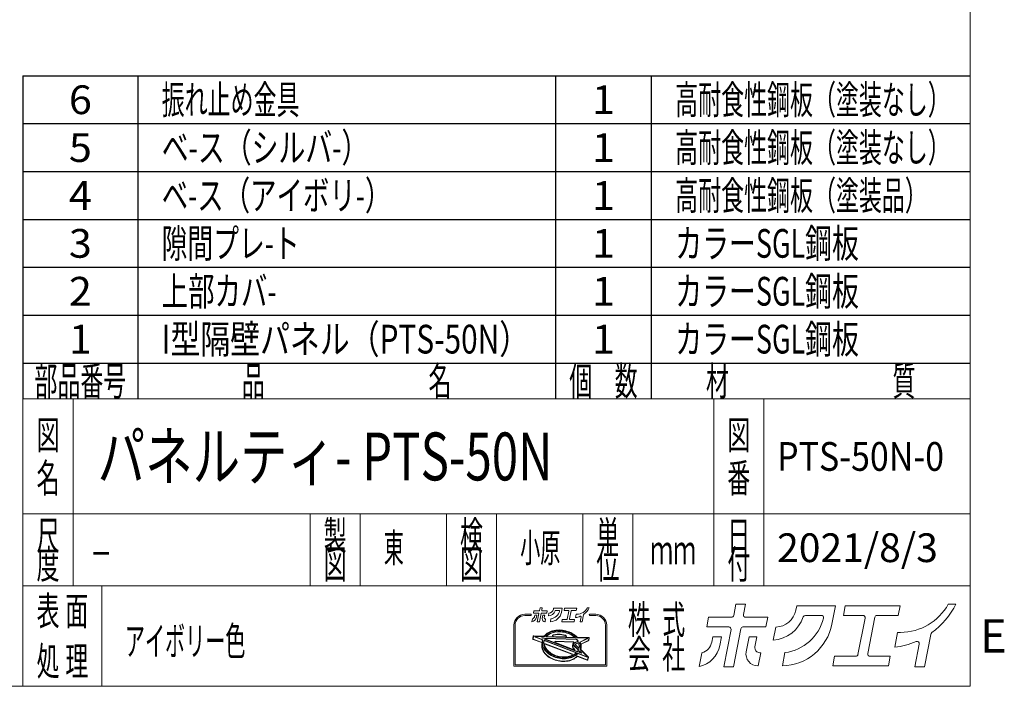
# Model space of a CAD drawing. Units: millimetres. Extents: x -1576 to 1574, y -1114 to 1114.
# Drawn here: x 751 to 1574, y -1114 to -557 of the extents above; entities that cross this region are included whole.
import ezdxf
from ezdxf.enums import TextEntityAlignment as Align

# ---------------------------------------------------------------- set-up
doc = ezdxf.new("R2010")
doc.units = ezdxf.units.MM
doc.header["$LTSCALE"] = 2
doc.layers.add('LAYER0003', color=7, linetype='Continuous')
doc.layers.add('ZUWAKU', color=7, linetype='Continuous')
doc.styles.add('dcStyle0', font='txt.shx', dxfattribs={"width": 0.6, "bigfont": 'bigfont'})

msp = doc.modelspace()

# ---------------------------------------------------------------- linework, layer by layer
at = {"layer": 'ZUWAKU', "color": 5, "linetype": 'Continuous', "lineweight": 18}
for p, q in [((1545.38, 1113.67), (1545.38, -1113.67)), ((1545.38, -1113.67), (-1575.95, -1113.67))]:
    msp.add_line(p, q, dxfattribs=at)
at = {"layer": 'ZUWAKU', "color": 4, "linetype": 'Continuous', "lineweight": 25}
for p, q in [((753.38, -603.67), (753.38, -873.67)), ((753.38, -603.67), (1545.38, -603.67)), ((849.38, -603.67), (849.38, -873.67)), ((1198.71, -603.67), (1198.71, -873.67)), ((1278.71, -603.67), (1278.71, -873.67)), ((753.38, -643.67), (1545.38, -643.67)), ((753.38, -683.67), (1545.38, -683.67)), ((753.38, -723.67), (1545.38, -723.67)), ((753.38, -763.67), (1545.38, -763.67)), ((753.38, -803.67), (1545.38, -803.67)), ((753.38, -843.67), (1545.38, -843.67))]:
    msp.add_line(p, q, dxfattribs=at)
at = {"layer": 'ZUWAKU', "color": 4, "linetype": 'Continuous', "lineweight": 18}
for p, q in [((753.38, -873.67), (753.38, -1113.67)), ((753.38, -873.67), (1545.38, -873.67)), ((795.38, -873.67), (795.38, -1029.67)), ((1330.88, -873.67), (1330.88, -1029.67)), ((1372.88, -873.67), (1372.88, -1029.67)), ((753.38, -969.67), (1545.38, -969.67)), ((993.38, -969.67), (993.38, -1029.67)), ((1035.38, -969.67), (1035.38, -1029.67)), ((1107.38, -969.67), (1107.38, -1029.67)), ((1149.38, -969.67), (1149.38, -1113.67)), ((1221.38, -969.67), (1221.38, -1029.67)), ((1263.38, -969.67), (1263.38, -1029.67)), ((1545.38, -1029.67), (753.38, -1029.67)), ((819.38, -1029.67), (819.38, -1113.67)), ((1177.89, -1053.52), (1172.94, -1053.52)), ((1232.3, -1053.52), (1227.35, -1053.52)), ((1172.94, -1054.56), (1177.89, -1054.56)), ((1227.35, -1054.56), (1232.3, -1054.56)), ((1163.83, -1062.63), (1163.83, -1096.73)), ((1164.87, -1095.69), (1164.87, -1062.63)), ((1189.85, -1070.88), (1190.7, -1070.1)), ((1190.7, -1070.1), (1191.64, -1069.39)), ((1191.93, -1069.82), (1191.03, -1070.5)), ((1191.64, -1069.39), (1192.67, -1068.75)), ((1192.93, -1069.21), (1191.93, -1069.82)), ((1192.67, -1068.75), (1193.78, -1068.19)), ((1193.62, -1069.83), (1192.69, -1070.4)), ((1194, -1068.67), (1192.93, -1069.21)), ((1194.62, -1069.32), (1193.62, -1069.83)), ((1193.78, -1068.19), (1194.97, -1067.72)), ((1195.15, -1068.21), (1194, -1068.67)), ((1195.7, -1068.89), (1194.62, -1069.32)), ((1194.97, -1067.72), (1196.22, -1067.32)), ((1196.36, -1067.83), (1195.15, -1068.21)), ((1196.83, -1068.53), (1195.7, -1068.89)), ((1196.22, -1067.32), (1197.52, -1067.02)), ((1197.63, -1067.53), (1196.36, -1067.83)), ((1198.02, -1068.25), (1196.83, -1068.53)), ((1197.52, -1067.02), (1198.87, -1066.8)), ((1198.94, -1067.31), (1197.63, -1067.53)), ((1199.24, -1068.05), (1198.02, -1068.25)), ((1198.87, -1066.8), (1200.26, -1066.67)), ((1200.29, -1067.19), (1198.94, -1067.31)), ((1200.51, -1067.94), (1199.24, -1068.05)), ((1200.26, -1066.67), (1201.67, -1066.63)), ((1201.67, -1067.15), (1200.29, -1067.19)), ((1201.79, -1067.9), (1200.51, -1067.94)), ((1201.67, -1066.63), (1203.09, -1066.68)), ((1203.06, -1067.2), (1201.67, -1067.15)), ((1203.09, -1067.95), (1201.79, -1067.9)), ((1204.45, -1067.34), (1203.06, -1067.2)), ((1203.09, -1066.68), (1204.52, -1066.82)), ((1204.4, -1068.08), (1203.09, -1067.95)), ((1205.7, -1068.29), (1204.4, -1068.08)), ((1205.84, -1067.57), (1204.45, -1067.34)), ((1204.52, -1066.82), (1205.94, -1067.05)), ((1206.98, -1068.58), (1205.7, -1068.29)), ((1207.21, -1067.88), (1205.84, -1067.57)), ((1205.94, -1067.05), (1207.34, -1067.37)), ((1208.24, -1068.95), (1206.98, -1068.58)), ((1208.56, -1068.27), (1207.21, -1067.88)), ((1207.34, -1067.37), (1208.72, -1067.78)), ((1209.47, -1069.39), (1208.24, -1068.95)), ((1209.87, -1068.74), (1208.56, -1068.27)), ((1208.72, -1067.78), (1210.06, -1068.26)), ((1210.65, -1069.91), (1209.47, -1069.39)), ((1211.13, -1069.29), (1209.87, -1068.74)), ((1210.06, -1068.26), (1211.35, -1068.82)), ((1211.77, -1070.49), (1210.65, -1069.91)), ((1212.33, -1069.92), (1211.13, -1069.29)), ((1211.35, -1068.82), (1212.59, -1069.46)), ((1213.47, -1070.61), (1212.33, -1069.92)), ((1212.59, -1069.46), (1213.76, -1070.17)), ((1213.76, -1070.17), (1214.85, -1070.94)), ((1240.37, -1062.63), (1240.37, -1095.69)), ((1241.41, -1096.73), (1241.41, -1062.63)), ((1179.95, -1071.89), (1179.57, -1073.87)), ((1179.89, -1074.46), (1187.08, -1077.22)), ((1180.48, -1071.47), (1188.83, -1071.75)), ((1188.05, -1074.8), (1181.91, -1072.44)), ((1181.99, -1072.04), (1189.35, -1072.29)), ((1188.42, -1073.83), (1186.91, -1073.25)), ((1186.91, -1073.25), (1188.7, -1073.31)), ((1187.32, -1078.24), (1187.19, -1079.23)), ((1187.32, -1078.24), (1187.41, -1077.8)), ((1187.69, -1076.68), (1187.68, -1077.68)), ((1187.68, -1077.68), (1187.8, -1078.69)), ((1187.82, -1075.69), (1187.69, -1076.68)), ((1188.05, -1074.8), (1187.82, -1075.69)), ((1188.44, -1073.79), (1188.42, -1073.83)), ((1188.7, -1073.31), (1188.44, -1073.79)), ((1188.72, -1076.81), (1188.71, -1077.75)), ((1188.71, -1077.75), (1188.82, -1078.7)), ((1188.84, -1075.89), (1188.72, -1076.81)), ((1189.03, -1075.18), (1188.84, -1075.89)), ((1216.36, -1085.67), (1189.03, -1075.18)), ((1189.24, -1071.57), (1189.85, -1070.88)), ((1189.52, -1072.04), (1189.35, -1072.29)), ((1189.42, -1074.11), (1189.39, -1074.2)), ((1217.06, -1084.82), (1189.39, -1074.2)), ((1189.84, -1073.34), (1189.42, -1074.11)), ((1190.22, -1071.24), (1189.52, -1072.04)), ((1189.84, -1073.34), (1216.31, -1074.22)), ((1190.11, -1078.38), (1212.23, -1086.87)), ((1191.03, -1070.5), (1190.22, -1071.24)), ((1191.09, -1071.73), (1190.56, -1072.33)), ((1190.56, -1072.33), (1215.33, -1073.15)), ((1191.85, -1071.03), (1191.09, -1071.73)), ((1192.69, -1070.4), (1191.85, -1071.03)), ((1197.52, -1070.81), (1196.76, -1070.99)), ((1196.86, -1072.01), (1206.99, -1072.35)), ((1198.75, -1070.61), (1197.52, -1070.81)), ((1214.18, -1083.16), (1198.72, -1077.22)), ((1200.01, -1070.49), (1198.75, -1070.61)), ((1198.92, -1076.22), (1213.18, -1076.69)), ((1201.3, -1070.46), (1200.01, -1070.49)), ((1202.6, -1070.5), (1201.3, -1070.46)), ((1203.9, -1070.63), (1202.6, -1070.5)), ((1205.2, -1070.84), (1203.9, -1070.63)), ((1206.49, -1071.14), (1205.2, -1070.84)), ((1207.15, -1071.33), (1206.49, -1071.14)), ((1212.84, -1071.13), (1211.77, -1070.49)), ((1213.18, -1078.3), (1212.8, -1080.24)), ((1213.83, -1071.84), (1212.84, -1071.13)), ((1214.53, -1071.36), (1213.47, -1070.61)), ((1214.75, -1072.59), (1213.83, -1071.84)), ((1217.56, -1076.13), (1214.27, -1077.66)), ((1215.51, -1072.17), (1214.53, -1071.36)), ((1218, -1077.08), (1214.71, -1078.6)), ((1215.33, -1073.15), (1214.75, -1072.59)), ((1214.85, -1070.94), (1215.86, -1071.78)), ((1216.41, -1073.02), (1215.51, -1072.17)), ((1215.86, -1071.78), (1216.65, -1072.54)), ((1216.97, -1075.12), (1216.31, -1074.22)), ((1216.55, -1073.19), (1216.41, -1073.02)), ((1216.55, -1073.19), (1224.85, -1073.46)), ((1217.52, -1076.02), (1216.97, -1075.12)), ((1216.99, -1072.68), (1226.26, -1072.99)), ((1217.56, -1076.12), (1217.52, -1076.02)), ((1218.29, -1077.89), (1218, -1077.08)), ((1218.51, -1078.84), (1218.29, -1077.89)), ((1224.93, -1073.86), (1218.87, -1076.67)), ((1218.94, -1076.83), (1218.87, -1076.67)), ((1219.29, -1077.83), (1218.94, -1076.83)), ((1219.53, -1078.84), (1219.29, -1077.83)), ((1226.15, -1075.62), (1220.35, -1078.31)), ((1226.76, -1073.61), (1226.44, -1075.25)), ((1187.19, -1079.23), (1187.18, -1080.24)), ((1187.18, -1080.24), (1187.3, -1081.25)), ((1187.3, -1081.25), (1187.53, -1082.26)), ((1187.53, -1082.26), (1187.89, -1083.27)), ((1187.8, -1078.69), (1188.03, -1079.71)), ((1187.89, -1083.27), (1188.36, -1084.26)), ((1188.03, -1079.71), (1188.38, -1080.71)), ((1188.36, -1084.26), (1188.94, -1085.23)), ((1188.38, -1080.71), (1188.85, -1081.7)), ((1188.82, -1078.7), (1189.04, -1079.65)), ((1188.85, -1081.7), (1189.44, -1082.67)), ((1188.94, -1085.23), (1189.63, -1086.17)), ((1189.04, -1079.65), (1189.37, -1080.59)), ((1189.37, -1080.59), (1189.81, -1081.51)), ((1189.42, -1078.99), (1189.54, -1079.5)), ((1189.44, -1082.67), (1190.13, -1083.61)), ((1189.54, -1079.5), (1189.85, -1080.39)), ((1189.63, -1086.17), (1190.42, -1087.07)), ((1189.81, -1081.51), (1190.35, -1082.42)), ((1189.85, -1080.39), (1190.27, -1081.27)), ((1190.13, -1083.61), (1190.92, -1084.51)), ((1190.27, -1081.27), (1190.79, -1082.13)), ((1190.35, -1082.42), (1191, -1083.3)), ((1190.79, -1082.13), (1191.4, -1082.97)), ((1190.92, -1084.51), (1191.81, -1085.37)), ((1191, -1083.3), (1191.74, -1084.14)), ((1191.4, -1082.97), (1192.12, -1083.78)), ((1191.74, -1084.14), (1192.57, -1084.95)), ((1191.81, -1085.37), (1192.79, -1086.18)), ((1192.12, -1083.78), (1192.92, -1084.56)), ((1192.57, -1084.95), (1193.49, -1085.7)), ((1192.79, -1086.18), (1193.85, -1086.93)), ((1192.92, -1084.56), (1193.81, -1085.29)), ((1193.49, -1085.7), (1194.49, -1086.4)), ((1193.81, -1085.29), (1194.77, -1085.97)), ((1194.49, -1086.4), (1195.55, -1087.05)), ((1194.77, -1085.97), (1195.81, -1086.6)), ((1195.81, -1086.6), (1196.9, -1087.16)), ((1213.23, -1081.65), (1214.4, -1082.82)), ((1213.98, -1079.34), (1217.95, -1083.31)), ((1214.63, -1087.14), (1215.48, -1086.5)), ((1214.71, -1078.6), (1218.33, -1082.22)), ((1215.48, -1086.5), (1216.23, -1085.81)), ((1216.23, -1085.81), (1216.36, -1085.67)), ((1216.29, -1087.04), (1217.1, -1086.29)), ((1217.06, -1084.82), (1217.45, -1084.26)), ((1217.1, -1086.29), (1217.33, -1086.04)), ((1224.24, -1088.69), (1217.33, -1086.04)), ((1217.45, -1084.26), (1217.9, -1083.43)), ((1217.9, -1083.43), (1217.95, -1083.31)), ((1218.02, -1085.19), (1218.4, -1084.64)), ((1220.04, -1085.97), (1218.02, -1085.19)), ((1218.33, -1082.22), (1218.48, -1081.65)), ((1218.4, -1084.64), (1218.71, -1084.07)), ((1218.48, -1081.65), (1218.6, -1080.73)), ((1218.61, -1079.79), (1218.51, -1078.84)), ((1218.6, -1080.73), (1218.61, -1079.79)), ((1218.71, -1084.07), (1220.26, -1085.62)), ((1219.16, -1083.05), (1219.26, -1082.81)), ((1219.16, -1083.05), (1224.46, -1088.35)), ((1219.26, -1082.81), (1219.51, -1081.85)), ((1219.51, -1081.85), (1219.64, -1080.86)), ((1219.64, -1079.86), (1219.53, -1078.84)), ((1219.64, -1080.86), (1219.64, -1079.86)), ((1220.02, -1081.92), (1219.87, -1082.7)), ((1220.01, -1083.17), (1225.97, -1089.12)), ((1220.16, -1080.9), (1220.02, -1081.92)), ((1220.05, -1078.84), (1220.16, -1079.83)), ((1220.16, -1079.83), (1220.16, -1080.9)), ((1190.42, -1087.07), (1191.31, -1087.93)), ((1191.31, -1087.93), (1192.29, -1088.73)), ((1192.29, -1088.73), (1193.36, -1089.49)), ((1193.36, -1089.49), (1194.5, -1090.18)), ((1193.85, -1086.93), (1194.99, -1087.62)), ((1194.5, -1090.18), (1195.7, -1090.8)), ((1194.99, -1087.62), (1196.2, -1088.24)), ((1195.55, -1087.05), (1196.68, -1087.63)), ((1195.7, -1090.8), (1196.96, -1091.35)), ((1196.2, -1088.24), (1197.46, -1088.79)), ((1196.68, -1087.63), (1197.86, -1088.15)), ((1196.9, -1087.16), (1198.05, -1087.66)), ((1196.96, -1091.35), (1198.27, -1091.82)), ((1197.46, -1088.79), (1198.77, -1089.27)), ((1197.86, -1088.15), (1199.08, -1088.59)), ((1198.05, -1087.66), (1199.24, -1088.09)), ((1198.27, -1091.82), (1199.62, -1092.22)), ((1198.77, -1089.27), (1200.11, -1089.66)), ((1199.08, -1088.59), (1200.34, -1088.96)), ((1199.24, -1088.09), (1200.47, -1088.45)), ((1199.62, -1092.22), (1200.99, -1092.53)), ((1200.11, -1089.66), (1201.48, -1089.97)), ((1200.34, -1088.96), (1201.63, -1089.25)), ((1200.47, -1088.45), (1201.72, -1088.74)), ((1200.99, -1092.53), (1202.38, -1092.75)), ((1201.48, -1089.97), (1202.87, -1090.2)), ((1201.63, -1089.25), (1202.92, -1089.46)), ((1201.72, -1088.74), (1202.99, -1088.94)), ((1202.38, -1092.75), (1203.77, -1092.89)), ((1202.87, -1090.2), (1204.27, -1090.34)), ((1202.92, -1089.46), (1204.23, -1089.59)), ((1202.99, -1088.94), (1204.27, -1089.07)), ((1203.77, -1092.89), (1205.16, -1092.94)), ((1204.23, -1089.59), (1205.53, -1089.64)), ((1204.27, -1089.07), (1205.53, -1089.12)), ((1204.27, -1090.34), (1205.66, -1090.39)), ((1205.16, -1092.94), (1206.54, -1092.91)), ((1205.53, -1089.12), (1206.79, -1089.08)), ((1205.53, -1089.64), (1206.82, -1089.6)), ((1205.66, -1090.39), (1207.03, -1090.35)), ((1206.54, -1092.91), (1207.89, -1092.78)), ((1206.79, -1089.08), (1208.01, -1088.97)), ((1206.82, -1089.6), (1208.08, -1089.48)), ((1207.03, -1090.35), (1208.38, -1090.22)), ((1207.89, -1092.78), (1209.2, -1092.57)), ((1208.01, -1088.97), (1209.21, -1088.77)), ((1208.08, -1089.48), (1209.31, -1089.29)), ((1208.38, -1090.22), (1209.7, -1090.01)), ((1209.2, -1092.57), (1210.47, -1092.27)), ((1209.21, -1088.77), (1210.36, -1088.5)), ((1209.31, -1089.29), (1210.49, -1089.01)), ((1209.7, -1090.01), (1210.97, -1089.71)), ((1210.36, -1088.5), (1211.45, -1088.16)), ((1210.47, -1092.27), (1211.68, -1091.89)), ((1210.49, -1089.01), (1211.63, -1088.65)), ((1210.97, -1089.71), (1212.18, -1089.33)), ((1212.24, -1087.84), (1211.45, -1088.16)), ((1211.63, -1088.65), (1212.7, -1088.22)), ((1211.68, -1091.89), (1212.83, -1091.42)), ((1212.18, -1089.33), (1213.33, -1088.87)), ((1212.7, -1088.22), (1213.71, -1087.71)), ((1212.83, -1091.42), (1213.9, -1090.88)), ((1213.33, -1088.87), (1214.4, -1088.33)), ((1213.71, -1087.71), (1214.63, -1087.14)), ((1213.9, -1090.88), (1214.89, -1090.27)), ((1214.4, -1088.33), (1215.39, -1087.72)), ((1214.89, -1090.27), (1215.8, -1089.59)), ((1215.39, -1087.72), (1216.29, -1087.04)), ((1215.8, -1089.59), (1216.6, -1088.86)), ((1217.14, -1088.75), (1225.06, -1091.8)), ((1225.76, -1091.41), (1226.11, -1089.59)), ((1163.83, -1096.73), (1241.41, -1096.73)), ((1240.37, -1095.69), (1164.87, -1095.69))]:
    msp.add_line(p, q, dxfattribs=at)
at = {"layer": 'ZUWAKU', "color": 2, "linetype": 'Continuous', "lineweight": 18}
for p, q in [((1347.67, -1054.51), (1349.53, -1044.94)), ((1357.54, -1044.94), (1349.53, -1044.94)), ((1357.54, -1044.94), (1355.82, -1053.79)), ((1533.38, -1044.94), (1527.28, -1044.94)), ((1400.27, -1046.42), (1399.56, -1050.07)), ((1400.27, -1046.42), (1432.68, -1046.42)), ((1429.72, -1061.65), (1432.68, -1046.42)), ((1440.94, -1046.42), (1439.37, -1054.48)), ((1486.66, -1046.42), (1440.94, -1046.42)), ((1485.1, -1054.48), (1486.66, -1046.42)), ((1325.1, -1064.09), (1326.67, -1056.03)), ((1326.67, -1056.03), (1345.81, -1056.03)), ((1357.67, -1056.03), (1376.09, -1056.03)), ((1376.09, -1056.03), (1374.52, -1064.09)), ((1407.53, -1054.48), (1420.81, -1054.48)), ((1439.37, -1054.48), (1455.57, -1054.48)), ((1457.42, -1056.72), (1451.53, -1087.04)), ((1459.68, -1086.32), (1465.57, -1056)), ((1467.43, -1054.48), (1485.1, -1054.48)), ((1343.51, -1064.09), (1325.1, -1064.09)), ((1339.34, -1097.37), (1345.37, -1066.34)), ((1353.52, -1065.62), (1347.35, -1097.37)), ((1355.37, -1064.09), (1374.52, -1064.09)), ((1380.64, -1075.12), (1382.77, -1064.17)), ((1482.28, -1081.04), (1484.64, -1068.87)), ((1487.16, -1068.61), (1484.97, -1068.61)), ((1330.16, -1072.3), (1329.3, -1076.74)), ((1337.43, -1072.3), (1330.16, -1072.3)), ((1336.02, -1079.54), (1337.43, -1072.3)), ((1360.48, -1072.3), (1358.05, -1084.79)), ((1367.01, -1072.3), (1360.48, -1072.3)), ((1365.37, -1080.72), (1367.01, -1072.3)), ((1507.08, -1097.37), (1512.31, -1070.46)), ((1318.65, -1097.25), (1320.86, -1085.88)), ((1368.2, -1096.63), (1370.34, -1085.61)), ((1370.34, -1085.61), (1369.41, -1085.61)), ((1388.29, -1096.62), (1390.44, -1085.57)), ((1502.75, -1078.42), (1499.07, -1097.37)), ((1432.01, -1088.57), (1430.44, -1096.63)), ((1449.68, -1088.57), (1432.01, -1088.57)), ((1478.47, -1088.57), (1461.54, -1088.57)), ((1476.91, -1096.63), (1478.47, -1088.57)), ((1339.34, -1097.37), (1347.35, -1097.37)), ((1367.81, -1096.63), (1368.2, -1096.63)), ((1430.44, -1096.63), (1476.91, -1096.63)), ((1499.07, -1097.37), (1507.08, -1097.37))]:
    msp.add_line(p, q, dxfattribs=at)
at = {"layer": 'ZUWAKU', "color": 3, "linetype": 'Continuous', "lineweight": 18}
for p, q in [((1180.23, -1052.45), (1180.58, -1050.65)), ((1184.35, -1052.45), (1180.23, -1052.45)), ((1180.58, -1050.65), (1184.86, -1050.65)), ((1183.41, -1059.89), (1184.76, -1052.95)), ((1186.59, -1052.79), (1185.21, -1059.89)), ((1185.28, -1050.31), (1185.69, -1048.17)), ((1187.48, -1048.17), (1185.69, -1048.17)), ((1187, -1052.45), (1191.28, -1052.45)), ((1187.48, -1048.17), (1187.1, -1050.15)), ((1187.51, -1050.65), (1191.63, -1050.65)), ((1191.63, -1050.65), (1191.28, -1052.45)), ((1192.65, -1054.92), (1193.12, -1052.47)), ((1197.04, -1048.5), (1196.88, -1049.32)), ((1197.04, -1048.5), (1204.28, -1048.5)), ((1198.66, -1050.3), (1201.63, -1050.3)), ((1203.62, -1051.91), (1204.28, -1048.5)), ((1206.13, -1048.5), (1205.78, -1050.3)), ((1205.78, -1050.3), (1209.4, -1050.3)), ((1216.35, -1048.5), (1206.13, -1048.5)), ((1209.82, -1050.8), (1208.5, -1057.58)), ((1210.32, -1057.42), (1211.64, -1050.64)), ((1212.05, -1050.3), (1216, -1050.3)), ((1215.37, -1056.24), (1215.9, -1053.52)), ((1216.46, -1053.46), (1215.98, -1053.46)), ((1216, -1050.3), (1216.35, -1048.5)), ((1226.8, -1048.17), (1225.44, -1048.17)), ((1178.79, -1059.87), (1179.28, -1057.32)), ((1181.36, -1054.29), (1181.17, -1055.28)), ((1182.99, -1054.29), (1181.36, -1054.29)), ((1182.67, -1055.9), (1182.99, -1054.29)), ((1183.41, -1059.89), (1185.21, -1059.89)), ((1188.14, -1054.29), (1187.6, -1057.08)), ((1189.6, -1054.29), (1188.14, -1054.29)), ((1189.24, -1056.17), (1189.6, -1054.29)), ((1189.78, -1059.73), (1189.87, -1059.73)), ((1189.87, -1059.73), (1190.35, -1057.26)), ((1190.35, -1057.26), (1190.14, -1057.26)), ((1194.36, -1059.72), (1194.84, -1057.25)), ((1204.13, -1057.92), (1203.78, -1059.73)), ((1203.78, -1059.73), (1214.17, -1059.73)), ((1208.08, -1057.92), (1204.13, -1057.92)), ((1214.52, -1057.92), (1210.74, -1057.92)), ((1214.17, -1059.73), (1214.52, -1057.92)), ((1219.95, -1055.65), (1219.13, -1059.89)), ((1219.13, -1059.89), (1220.92, -1059.89)), ((1220.92, -1059.89), (1222.09, -1053.88))]:
    msp.add_line(p, q, dxfattribs=at)
at = {"layer": 'ZUWAKU', "color": 6, "linetype": 'Continuous', "lineweight": 18}
for p, q in [((1191.79, -1069.61), (1190.86, -1070.3)), ((1192.8, -1068.98), (1191.79, -1069.61)), ((1193.89, -1068.43), (1192.8, -1068.98)), ((1192.84, -1070.61), (1193.74, -1070.05)), ((1193.74, -1070.05), (1194.73, -1069.56)), ((1195.06, -1067.96), (1193.89, -1068.43)), ((1194.73, -1069.56), (1195.78, -1069.13)), ((1196.29, -1067.57), (1195.06, -1067.96)), ((1195.78, -1069.13), (1196.9, -1068.78)), ((1197.58, -1067.27), (1196.29, -1067.57)), ((1196.9, -1068.78), (1198.07, -1068.51)), ((1198.91, -1067.06), (1197.58, -1067.27)), ((1198.07, -1068.51), (1199.28, -1068.31)), ((1200.27, -1066.93), (1198.91, -1067.06)), ((1199.28, -1068.31), (1200.52, -1068.2)), ((1201.67, -1066.89), (1200.27, -1066.93)), ((1200.52, -1068.2), (1201.79, -1068.16)), ((1203.07, -1066.94), (1201.67, -1066.89)), ((1201.79, -1068.16), (1203.08, -1068.21)), ((1204.48, -1067.08), (1203.07, -1066.94)), ((1203.08, -1068.21), (1204.37, -1068.34)), ((1204.37, -1068.34), (1205.65, -1068.54)), ((1205.89, -1067.31), (1204.48, -1067.08)), ((1205.65, -1068.54), (1206.92, -1068.83)), ((1207.28, -1067.62), (1205.89, -1067.31)), ((1206.92, -1068.83), (1208.16, -1069.2)), ((1208.64, -1068.02), (1207.28, -1067.62)), ((1208.16, -1069.2), (1209.37, -1069.63)), ((1209.96, -1068.5), (1208.64, -1068.02)), ((1209.37, -1069.63), (1210.53, -1070.14)), ((1211.24, -1069.06), (1209.96, -1068.5)), ((1210.53, -1070.14), (1211.64, -1070.72)), ((1212.46, -1069.69), (1211.24, -1069.06)), ((1213.61, -1070.39), (1212.46, -1069.69)), ((1180.21, -1071.94), (1179.82, -1073.92)), ((1179.98, -1074.21), (1187.18, -1076.98)), ((1189.19, -1072.02), (1180.47, -1071.73)), ((1187.74, -1074.96), (1181.82, -1072.69)), ((1187.43, -1076.66), (1187.42, -1077.7)), ((1187.42, -1077.7), (1187.54, -1078.74)), ((1187.56, -1075.64), (1187.43, -1076.66)), ((1187.74, -1074.96), (1187.56, -1075.64)), ((1188.06, -1073.48), (1188.36, -1073.6)), ((1188.42, -1073.5), (1188.06, -1073.48)), ((1188.36, -1073.6), (1188.42, -1073.5)), ((1188.98, -1076.83), (1188.97, -1077.74)), ((1188.97, -1077.74), (1189.08, -1078.65)), ((1189.1, -1075.94), (1188.98, -1076.83)), ((1189.2, -1075.52), (1189.1, -1075.94)), ((1190.04, -1071.06), (1189.19, -1072.02)), ((1215.89, -1085.77), (1189.2, -1075.52)), ((1189.75, -1074.06), (1189.99, -1073.61)), ((1216.96, -1084.51), (1189.75, -1074.06)), ((1189.99, -1073.61), (1216.18, -1074.48)), ((1190.86, -1070.3), (1190.04, -1071.06)), ((1190.21, -1078.14), (1212.33, -1086.63)), ((1191.12, -1072.08), (1191.28, -1071.91)), ((1191.12, -1072.08), (1214.66, -1072.86)), ((1191.28, -1071.91), (1192.01, -1071.23)), ((1192.01, -1071.23), (1192.84, -1070.61)), ((1196.7, -1070.73), (1197.47, -1070.55)), ((1197.47, -1070.55), (1198.72, -1070.35)), ((1198.72, -1070.35), (1199.99, -1070.23)), ((1198.93, -1075.96), (1213.19, -1076.43)), ((1199.99, -1070.23), (1201.3, -1070.2)), ((1201.3, -1070.2), (1202.62, -1070.24)), ((1202.62, -1070.24), (1203.94, -1070.37)), ((1203.94, -1070.37), (1205.25, -1070.59)), ((1205.25, -1070.59), (1206.55, -1070.88)), ((1206.55, -1070.88), (1207.23, -1071.08)), ((1211.64, -1070.72), (1212.69, -1071.35)), ((1212.69, -1071.35), (1213.67, -1072.04)), ((1213.44, -1078.35), (1213.06, -1080.29)), ((1214.69, -1071.15), (1213.61, -1070.39)), ((1213.67, -1072.04), (1214.58, -1072.79)), ((1217.2, -1076.01), (1214.17, -1077.42)), ((1214.58, -1072.79), (1214.66, -1072.86)), ((1215.69, -1071.97), (1214.69, -1071.15)), ((1217.85, -1077.43), (1215.16, -1078.68)), ((1216.68, -1072.93), (1215.69, -1071.97)), ((1216.18, -1074.48), (1216.75, -1075.26)), ((1216.68, -1072.93), (1226.26, -1073.25)), ((1216.75, -1075.26), (1217.2, -1076.01)), ((1217.85, -1077.43), (1218.04, -1077.96)), ((1218.04, -1077.96), (1218.25, -1078.88)), ((1219.21, -1076.8), (1225.04, -1074.1)), ((1219.55, -1077.76), (1219.21, -1076.8)), ((1219.79, -1078.8), (1219.55, -1077.76)), ((1226.04, -1075.38), (1220.24, -1078.07)), ((1226.5, -1073.56), (1226.18, -1075.2)), ((1187.53, -1078.66), (1187.45, -1079.25)), ((1187.45, -1079.25), (1187.45, -1080.22)), ((1187.45, -1080.22), (1187.56, -1081.21)), ((1187.54, -1078.74), (1187.78, -1079.78)), ((1187.56, -1081.21), (1187.78, -1082.19)), ((1187.78, -1079.78), (1188.14, -1080.81)), ((1187.78, -1082.19), (1188.13, -1083.17)), ((1188.13, -1083.17), (1188.59, -1084.14)), ((1188.14, -1080.81), (1188.62, -1081.83)), ((1188.59, -1084.14), (1189.16, -1085.08)), ((1188.62, -1081.83), (1189.22, -1082.82)), ((1189.08, -1078.65), (1189.29, -1079.57)), ((1189.16, -1085.08), (1189.83, -1086)), ((1189.22, -1082.82), (1189.92, -1083.77)), ((1189.29, -1079.57), (1189.61, -1080.49)), ((1189.61, -1080.49), (1190.04, -1081.39)), ((1189.83, -1086), (1190.61, -1086.89)), ((1189.92, -1083.77), (1190.73, -1084.69)), ((1190.04, -1081.39), (1190.57, -1082.28)), ((1190.57, -1082.28), (1191.2, -1083.14)), ((1190.73, -1084.69), (1191.64, -1085.57)), ((1191.2, -1083.14), (1191.93, -1083.96)), ((1191.64, -1085.57), (1192.63, -1086.39)), ((1191.93, -1083.96), (1192.75, -1084.75)), ((1192.63, -1086.39), (1193.71, -1087.15)), ((1192.75, -1084.75), (1193.65, -1085.49)), ((1193.65, -1085.49), (1194.63, -1086.19)), ((1194.63, -1086.19), (1195.68, -1086.82)), ((1213.42, -1081.46), (1214.57, -1082.62)), ((1213.79, -1079.52), (1217.67, -1083.32)), ((1214.49, -1086.92), (1215.31, -1086.3)), ((1218.2, -1081.72), (1215.16, -1078.68)), ((1215.31, -1086.3), (1215.89, -1085.77)), ((1216.46, -1087.24), (1217.29, -1086.48)), ((1217.23, -1084.13), (1216.96, -1084.51)), ((1217.67, -1083.32), (1217.23, -1084.13)), ((1217.29, -1086.48), (1217.4, -1086.35)), ((1224.15, -1088.94), (1217.4, -1086.35)), ((1218.23, -1081.6), (1218.2, -1081.72)), ((1218.34, -1080.71), (1218.23, -1081.6)), ((1218.25, -1078.88), (1218.35, -1079.8)), ((1218.35, -1079.8), (1218.34, -1080.71)), ((1218.42, -1085.07), (1218.62, -1084.78)), ((1218.42, -1085.07), (1219.91, -1085.64)), ((1218.62, -1084.78), (1218.77, -1084.5)), ((1218.77, -1084.5), (1219.91, -1085.64)), ((1219.47, -1082.99), (1219.5, -1082.89)), ((1225.78, -1089.31), (1219.47, -1082.99)), ((1219.5, -1082.89), (1219.76, -1081.9)), ((1219.61, -1082.65), (1219.76, -1081.87)), ((1219.76, -1081.9), (1219.9, -1080.88)), ((1219.9, -1079.84), (1219.79, -1078.8)), ((1219.9, -1080.88), (1219.9, -1079.84)), ((1190.61, -1086.89), (1191.49, -1087.73)), ((1191.49, -1087.73), (1192.45, -1088.53)), ((1192.45, -1088.53), (1193.5, -1089.27)), ((1193.5, -1089.27), (1194.62, -1089.95)), ((1193.71, -1087.15), (1194.87, -1087.85)), ((1194.62, -1089.95), (1195.81, -1090.56)), ((1194.87, -1087.85), (1196.09, -1088.48)), ((1195.68, -1086.82), (1196.79, -1087.4)), ((1195.81, -1090.56), (1197.06, -1091.11)), ((1196.09, -1088.48), (1197.36, -1089.04)), ((1196.79, -1087.4), (1197.95, -1087.9)), ((1197.06, -1091.11), (1198.35, -1091.57)), ((1197.36, -1089.04), (1198.69, -1089.51)), ((1197.95, -1087.9), (1199.16, -1088.34)), ((1198.35, -1091.57), (1199.68, -1091.96)), ((1198.69, -1089.51), (1200.05, -1089.91)), ((1199.16, -1088.34), (1200.41, -1088.71)), ((1199.68, -1091.96), (1201.04, -1092.27)), ((1200.05, -1089.91), (1201.43, -1090.23)), ((1200.41, -1088.71), (1201.67, -1088.99)), ((1201.04, -1092.27), (1202.41, -1092.49)), ((1201.43, -1090.23), (1202.84, -1090.46)), ((1201.67, -1088.99), (1202.96, -1089.2)), ((1202.41, -1092.49), (1203.79, -1092.63)), ((1202.84, -1090.46), (1204.25, -1090.6)), ((1202.96, -1089.2), (1204.25, -1089.33)), ((1203.79, -1092.63), (1205.16, -1092.68)), ((1204.25, -1089.33), (1205.53, -1089.38)), ((1204.25, -1090.6), (1205.66, -1090.65)), ((1205.16, -1092.68), (1206.52, -1092.65)), ((1205.53, -1089.38), (1206.8, -1089.34)), ((1205.66, -1090.65), (1207.05, -1090.61)), ((1206.52, -1092.65), (1207.85, -1092.52)), ((1206.8, -1089.34), (1208.05, -1089.23)), ((1207.05, -1090.61), (1208.42, -1090.48)), ((1207.85, -1092.52), (1209.15, -1092.31)), ((1208.05, -1089.23), (1209.26, -1089.03)), ((1208.42, -1090.48), (1209.75, -1090.27)), ((1209.15, -1092.31), (1210.4, -1092.02)), ((1209.26, -1089.03), (1210.43, -1088.76)), ((1209.75, -1090.27), (1211.03, -1089.96)), ((1210.4, -1092.02), (1211.59, -1091.64)), ((1210.43, -1088.76), (1211.54, -1088.4)), ((1211.03, -1089.96), (1212.27, -1089.58)), ((1211.54, -1088.4), (1212.59, -1087.98)), ((1211.59, -1091.64), (1212.72, -1091.19)), ((1212.27, -1089.58), (1213.43, -1089.11)), ((1212.59, -1087.98), (1213.58, -1087.48)), ((1212.72, -1091.19), (1213.78, -1090.66)), ((1213.43, -1089.11), (1214.53, -1088.56)), ((1213.58, -1087.48), (1214.49, -1086.92)), ((1213.78, -1090.66), (1214.75, -1090.06)), ((1214.53, -1088.56), (1215.54, -1087.93)), ((1214.75, -1090.06), (1215.63, -1089.39)), ((1215.54, -1087.93), (1216.46, -1087.24)), ((1215.63, -1089.39), (1216.42, -1088.67)), ((1217.23, -1088.51), (1225.15, -1091.55)), ((1225.87, -1089.49), (1225.5, -1091.36))]:
    msp.add_line(p, q, dxfattribs=at)
at = {"layer": 'ZUWAKU', "color": 2, "linetype": 'Continuous', "lineweight": 18}
for centre, radius, start, end in [((1487.16, -1023.09), 45.52, 270, 331.06147), ((1474.69, -1016.07), 65.41, 306.21758, 333.80784), ((1527.28, -1045.27), 0.33, 90, 151.06147), ((1382.46, -1046.75), 17.42, 271.01523, 349), ((1345.81, -1054.15), 1.89, 270, 349), ((1357.67, -1054.15), 1.89, 169, 270), ((1378.77, -1046.75), 28.43, 273.75671, 341.51399), ((1387.29, -1053.41), 43.22, 271.32224, 349), ((1385.61, -1047.76), 38.12, 277.26717, 346.25869), ((1407.53, -1056.36), 1.89, 90, 161.51399), ((1420.81, -1056.36), 1.89, 346.25869, 90), ((1455.57, -1056.36), 1.89, 349, 90), ((1467.43, -1056.36), 1.89, 90, 169), ((1343.51, -1065.98), 1.89, 349, 90), ((1355.37, -1065.98), 1.89, 90, 169), ((1484.97, -1068.94), 0.33, 90, 169), ((1514.89, -1070.96), 2.63, 126.21758, 169), ((1318, -1074.55), 11.5, 285.60485, 349), ((1474.69, -1016.07), 65.41, 276.65881, 292.91877), ((1500.9, -1078.06), 1.89, 349, 112.91877), ((1313.92, -1075.24), 22.51, 282.12751, 349), ((1321.19, -1085.94), 0.33, 105.60485, 169), ((1367.81, -1086.68), 9.94, 169, 270), ((1369.41, -1081.51), 4.11, 169, 270), ((1461.54, -1086.68), 1.89, 169, 270), ((1449.68, -1086.68), 1.89, 270, 349)]:
    msp.add_arc(centre, radius, start, end, dxfattribs=at)
at = {"layer": 'ZUWAKU', "color": 4, "linetype": 'Continuous', "lineweight": 18}
for centre, radius, start, end in [((1172.94, -1062.63), 9.11, 90, 180), ((1177.89, -1054.04), 0.521, 270, 90), ((1227.35, -1054.04), 0.521, 90, 270), ((1232.3, -1062.63), 9.11, 0, 90), ((1172.94, -1062.63), 8.07, 90, 180), ((1232.3, -1062.63), 8.07, 0, 90), ((1180.08, -1073.97), 0.521, 169, 249), ((1180.46, -1071.99), 0.521, 88.1, 169), ((1181.98, -1072.25), 0.208, 90, 249), ((1186.9, -1077.7), 0.521, 349, 69), ((1188.85, -1071.23), 0.521, 268.1, 318.63881), ((1189.93, -1078.87), 0.521, 69, 193.03208), ((1196.88, -1071.49), 0.521, 103.25045, 268.1), ((1198.9, -1076.74), 0.521, 88.1, 249), ((1207.01, -1071.83), 0.521, 268.1, 73.68153), ((1213.16, -1077.21), 0.521, 318.08539, 88.1), ((1214.71, -1078.6), 1.56, 138.08539, 169), ((1214.71, -1078.6), 1.04, 115, 225), ((1217.01, -1072.16), 0.521, 226.05902, 268.1), ((1220.57, -1078.78), 0.521, 114.9, 186.40744), ((1224.84, -1073.67), 0.208, 294.9, 88.1), ((1225.93, -1075.15), 0.521, 294.9, 349), ((1226.25, -1073.51), 0.521, 349, 88.1), ((1214.34, -1080.54), 1.56, 169, 225), ((1214.26, -1082.97), 0.208, 249, 45), ((1220.38, -1082.8), 0.521, 169, 225), ((1220.12, -1085.77), 0.208, 249, 45), ((1212.05, -1087.36), 0.521, 291.94098, 69), ((1216.95, -1089.24), 0.521, 69, 132.63976), ((1224.32, -1088.5), 0.208, 249, 45), ((1225.25, -1091.31), 0.521, 249, 349), ((1225.6, -1089.49), 0.521, 349, 45)]:
    msp.add_arc(centre, radius, start, end, dxfattribs=at)
at = {"layer": 'ZUWAKU', "color": 3, "linetype": 'Continuous', "lineweight": 18}
for centre, radius, start, end in [((1184.35, -1052.87), 0.422, 349, 90), ((1184.86, -1050.23), 0.422, 270, 349), ((1187, -1052.87), 0.422, 90, 169), ((1187.51, -1050.23), 0.422, 169, 270), ((1192.23, -1048.57), 6.36, 273.75671, 341.51399), ((1193.06, -1048.57), 3.89, 271.01523, 349), ((1194.14, -1050.06), 9.66, 271.32224, 349), ((1193.76, -1048.8), 8.52, 277.26717, 346.25869), ((1198.66, -1050.72), 0.422, 90, 161.51399), ((1201.63, -1050.72), 0.422, 346.25869, 90), ((1209.4, -1050.72), 0.422, 349, 90), ((1212.05, -1050.72), 0.422, 90, 169), ((1215.98, -1053.53), 0.0737, 90, 169), ((1216.46, -1043.28), 10.18, 270, 331.06147), ((1222.67, -1053.99), 0.588, 126.21758, 169), ((1213.68, -1041.71), 14.62, 306.21758, 333.80784), ((1225.44, -1048.24), 0.0737, 90, 151.06147), ((1177.73, -1054.94), 5.03, 282.12751, 349), ((1179.36, -1057.34), 0.0737, 105.60485, 169), ((1178.64, -1054.79), 2.57, 285.60485, 349), ((1189.78, -1057.5), 2.22, 169, 270), ((1190.14, -1056.35), 0.918, 169, 270), ((1208.08, -1057.5), 0.422, 270, 349), ((1210.74, -1057.5), 0.422, 169, 270), ((1213.68, -1041.71), 14.62, 276.65881, 292.91877), ((1219.54, -1055.57), 0.422, 349, 112.91877)]:
    msp.add_arc(centre, radius, start, end, dxfattribs=at)
at = {"layer": 'ZUWAKU', "color": 6, "linetype": 'Continuous', "lineweight": 18}
for centre, radius, start, end in [((1180.08, -1073.97), 0.26, 169, 249), ((1180.46, -1071.99), 0.26, 88.1, 169), ((1181.98, -1072.25), 0.469, 88.1, 249), ((1186.9, -1077.7), 0.781, 47.38929, 69), ((1189.93, -1078.87), 0.781, 69, 193.03208), ((1196.88, -1071.49), 0.781, 103.25045, 268.1), ((1198.9, -1076.74), 0.781, 88.1, 249), ((1207.01, -1071.83), 0.781, 268.1, 73.68153), ((1213.16, -1077.21), 0.781, 318.08539, 88.1), ((1214.71, -1078.6), 1.3, 114.9, 225), ((1217.01, -1072.16), 0.781, 226.05902, 268.1), ((1220.57, -1078.78), 0.781, 114.9, 186.40744), ((1224.84, -1073.67), 0.469, 294.9, 88.1), ((1225.93, -1075.15), 0.26, 294.9, 349), ((1226.25, -1073.51), 0.26, 349, 88.1), ((1212.05, -1087.36), 0.781, 291.94098, 69), ((1214.34, -1080.54), 1.3, 169, 225), ((1214.24, -1082.95), 0.469, 248.95117, 45), ((1220.38, -1082.8), 0.781, 169, 225), ((1216.95, -1089.24), 0.781, 69, 132.63976), ((1224.32, -1088.5), 0.469, 248.95117, 45), ((1225.25, -1091.31), 0.26, 249, 349), ((1225.6, -1089.49), 0.26, 349, 45)]:
    msp.add_arc(centre, radius, start, end, dxfattribs=at)

# ---------------------------------------------------------------- texts
at = {"layer": 'LAYER0003', "color": 4, "style": 'dcStyle0', "width": 0.973913}
msp.add_text('部品番号', height=24, dxfattribs=at).set_placement((762.98, -870.67), (839.78, -870.67), align=Align.FIT)
at = {"layer": 'ZUWAKU', "color": 4, "style": 'dcStyle0'}
for s, height, width, p, p2 in [('振れ止め金具', 24, 0.96, (869.38, -635.67), (984.58, -635.67)), ('高耐食性鋼板（塗装なし）', 24, 0.946479, (1298.71, -635.67), (1529.11, -635.67)), ('6', 24, 0.988235, (791.78, -635.67), (810.98, -635.67)), ('1', 24, 1.527273, (1229.11, -635.67), (1248.31, -635.67)), ('ベ-ス（シルバ-）', 24, 0.864, (869.38, -675.67), (1042.18, -675.67)), ('高耐食性鋼板（塗装なし）', 24, 0.946479, (1298.71, -675.67), (1529.11, -675.67)), ('5', 24, 0.988235, (791.78, -675.67), (810.98, -675.67)), ('1', 24, 1.527273, (1229.11, -675.67), (1248.31, -675.67)), ('ベ-ス（アイボリ-）', 24, 0.870466, (869.38, -715.67), (1061.38, -715.67)), ('高耐食性鋼板（塗装品）', 24, 0.947692, (1298.71, -715.67), (1509.91, -715.67)), ('4', 24, 0.933333, (791.78, -715.67), (810.98, -715.67)), ('1', 24, 1.527273, (1229.11, -715.67), (1248.31, -715.67)), ('3', 24, 0.988235, (791.78, -755.67), (810.98, -755.67)), ('隙間プレ-ト', 24, 0.892035, (869.38, -755.67), (984.58, -755.67)), ('1', 24, 1.527273, (1229.11, -755.67), (1248.31, -755.67)), ('カラーSGL鋼板', 24, 0.926897, (1298.71, -755.67), (1452.31, -755.67)), ('2', 24, 0.988235, (791.78, -795.67), (810.98, -795.67)), ('上部カバ-', 24, 0.893617, (869.38, -795.67), (965.38, -795.67)), ('1', 24, 1.527273, (1229.11, -795.67), (1248.31, -795.67)), ('カラーSGL鋼板', 24, 0.926897, (1298.71, -795.67), (1452.31, -795.67)), ('1', 24, 1.527273, (791.78, -835.67), (810.98, -835.67)), ('I型隔壁パネル（PTS-50N）', 24, 0.914286, (869.38, -835.67), (1176.58, -835.67)), ('1', 24, 1.527273, (1229.11, -835.67), (1248.31, -835.67)), ('カラーSGL鋼板', 24, 0.926897, (1298.71, -835.67), (1452.31, -835.67)), ('品', 24, 1.12, (936.44, -870.67), (955.64, -870.67)), ('名', 24, 1.12, (1092.44, -870.67), (1111.64, -870.67)), ('個', 24, 1.12, (1210.11, -870.67), (1229.31, -870.67)), ('数', 24, 1.12, (1248.11, -870.67), (1267.31, -870.67)), ('材', 24, 1.12, (1324.44, -870.67), (1343.64, -870.67)), ('質', 24, 1.12, (1480.44, -870.67), (1499.64, -870.67)), ('図', 24, 1.12, (764.78, -915.67), (783.98, -915.67)), ('図', 24, 1.12, (1342.28, -915.67), (1361.48, -915.67)), ('パネルティ- PTS-50N\u3000', 40, 0.742424, (815.78, -941.67), (1235.78, -941.67)), ('PTS-50N-0\u3000', 24, 0.713592, (1383.9, -933.67), (1551.9, -933.67)), ('名', 24, 1.12, (764.78, -951.67), (783.98, -951.67)), ('番', 24, 1.12, (1342.28, -951.67), (1361.48, -951.67)), ('尺', 24, 1.12, (764.78, -999.67), (783.98, -999.67)), ('製', 24, 1.12, (1004.78, -999.67), (1023.98, -999.67)), ('検', 24, 1.12, (1118.78, -999.67), (1137.98, -999.67)), ('単', 24, 1.12, (1232.78, -999.67), (1251.98, -999.67)), ('日', 24, 1.12, (1342.28, -999.67), (1361.48, -999.67)), ('東', 24, 0.98, (1055.06, -1009.91), (1071.86, -1009.91)), ('東', 24, 0.98, (1055.06, -1009.91), (1071.86, -1009.91)), ('小原', 24, 0.890909, (1169.06, -1009.91), (1202.66, -1009.91)), ('2021/8/3', 24, 0.730435, (1383.9, -1009.91), (1518.3, -1009.91)), ('ｍｍ', 24, 1.018182, (1277.78, -1011.67), (1316.18, -1011.67)), ('度', 24, 1.12, (764.78, -1023.67), (783.98, -1023.67)), ('-', 24, 0.715909, (809.78, -1011.67), (827.78, -1011.67)), ('図', 24, 1.12, (1004.78, -1023.67), (1023.98, -1023.67)), ('図', 24, 1.12, (1118.78, -1023.67), (1137.98, -1023.67)), ('位', 24, 1.12, (1232.78, -1023.67), (1251.98, -1023.67)), ('付', 24, 1.12, (1342.28, -1023.67), (1361.48, -1023.67)), ('表', 24, 1.12, (764.78, -1062.67), (783.98, -1062.67)), ('面', 24, 1.12, (788.78, -1062.67), (807.98, -1062.67)), ('アイボリー色', 24, 0.84, (838.57, -1087.84), (939.37, -1087.84)), ('E', 28, 0.988235, (1553.55, -1085.66), (1575.95, -1085.66)), ('処', 24, 1.12, (764.78, -1104.67), (783.98, -1104.67)), ('理', 24, 1.12, (788.78, -1104.67), (807.98, -1104.67))]:
    msp.add_text(s, height=height, dxfattribs=dict(at, width=width)).set_placement(p, p2, align=Align.FIT)
at = {"layer": 'ZUWAKU', "color": 2, "style": 'dcStyle0', "width": 1.12}
for s, p, p2 in [('株', (1259.04, -1069.95), (1278.24, -1069.95)), ('式', (1287.84, -1069.95), (1307.04, -1069.95)), ('会', (1259.04, -1098.75), (1278.24, -1098.75)), ('社', (1287.84, -1098.75), (1307.04, -1098.75))]:
    msp.add_text(s, height=24, dxfattribs=at).set_placement(p, p2, align=Align.FIT)

doc.saveas('drawing.dxf')
